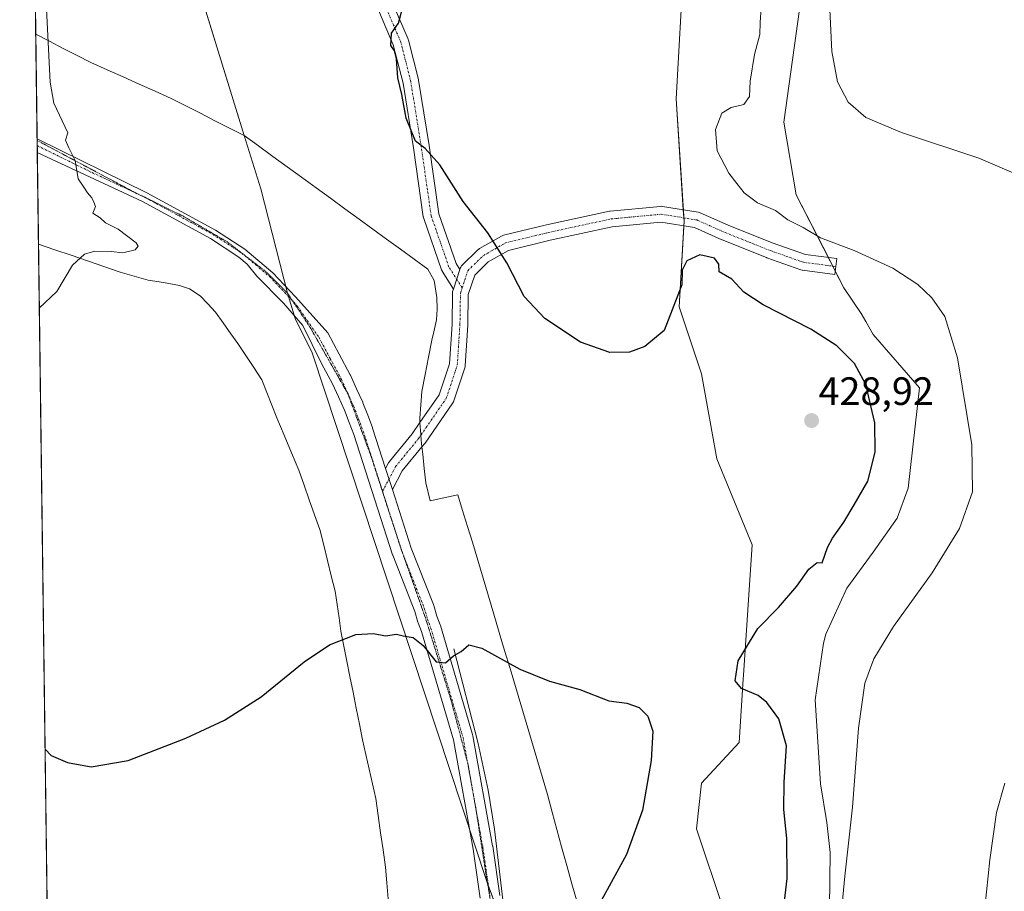
# Model space of a CAD drawing. Units: metres. Extents: x 590557 to 594023, y 4715143 to 4717502.
# Drawn here: x 590574 to 590823, y 4716928 to 4717149 of the extents above; entities that cross this region are included whole.
import ezdxf
from ezdxf.enums import TextEntityAlignment as Align

# ---------------------------------------------------------------- set-up
doc = ezdxf.new("R2010")
doc.units = ezdxf.units.M
doc.header["$MEASUREMENT"] = 0
doc.linetypes.add('TRAZO_Y_PUNTO', pattern=[1, 0.5, -0.25, 0, -0.25])
doc.linetypes.add('TRAZOS2', pattern=[0.375, 0.25, -0.125])
for name, color, linetype, lineweight in [('Carátula', 7, 'Continuous', 5), ('Comarca', 2, 'Continuous', 13), ('Comarca CxS', 133, 'Continuous', 0), ('Comunidad Autónoma CxS', 142, 'Continuous', 0), ('Corriente natural lineal', 142, 'Continuous', 13), ('Cultivos herbáceos CxS', 92, 'Continuous', 0), ('Curva de nivel maestra', 36, 'Continuous', 30), ('Curva de nivel normal', 36, 'Continuous', 0), ('Matorral', 135, 'Continuous', 0), ('Matorral CxS', 135, 'Continuous', 0), ('Municipio', 9, 'Continuous', 13), ('Municipio CxS', 142, 'Continuous', 0), ('Pista no pavimentada', 254, 'Continuous', 13), ('Pista no pavimentada Cxs', 254, 'Continuous', 0), ('Pista pavimentada eje', 135, 'TRAZO_Y_PUNTO', 0), ('Provincia CxS', 1, 'Continuous', 0), ('Punto de cota en terreno', 7, 'Continuous', 0), ('Rótulo de punto de cota en terreno', 19, 'Continuous', 0), ('Vía pecuaria', 92, 'Continuous', 13), ('Vía pecuaria CxS', 92, 'Continuous', 13), ('Vía pecuaria eje', 92, 'TRAZOS2', 0)]:
    doc.layers.add(name, color=color, linetype=linetype, lineweight=lineweight)
doc.styles.add('Arial', font='txt', dxfattribs={"height": 0.2})

# ---------------------------------------------------------------- blocks, each defined once
blk = doc.blocks.new('*U155')
at = {"layer": 'Cultivos herbáceos CxS', "color": 92, "linetype": 'Continuous', "lineweight": 0}
for points in [[(590585.99, 4716534.77, 411.45), (590573.98, 4717456.34, 423.38), (590779.45, 4717459.07, 407.02), (590794.65, 4717419.87, 406.11), (590794.65, 4717419.87, 406.11), (590852.95, 4717249.65, 408.56), (590809.83, 4717235.27, 412.46), (590901.71, 4716969.46, 411.67)], [(590778.87, 4716923.76, 420.58), (590779.05, 4716937.76, 420.7), (590778.16, 4716945.37, 420.95), (590776.55, 4716955.19, 421.35), (590775.24, 4716976.45, 421.46), (590777.32, 4716990.74, 421.67), (590777.88, 4716993.08, 421.76), (590783.23, 4717004.71, 422.19), (590789.93, 4717013.83, 422.19), (590795.97, 4717022.38, 421.97), (590798.73, 4717030, 422.27), (590801.62, 4717055.38, 421.24), (590789.89, 4717068.83, 422.6), (590788, 4717072.19, 422.42), (590786.89, 4717074.15, 422.23), (590782.46, 4717080.7, 421.46), (590770.45, 4717104.19, 418.64), (590767.31, 4717122.54, 417.09), (590773.41, 4717166.98, 416.33), (590773.41, 4717209.31, 418.41), (590779.83, 4717231.12, 416.99), (590770.75, 4717250.96, 418.5), (590765.5, 4717275.83, 418.39), (590759.31, 4717304.23, 418.44)], [(590743.31, 4717312.65, 421.06), (590751.65, 4717282.83, 422.51), (590751.95, 4717281.76, 422.55), (590755.29, 4717250.96, 423.65), (590755.6, 4717234.8, 424.14), (590752.98, 4717220.53, 425), (590745.03, 4717200.54, 426.16), (590743.92, 4717197.76, 426.34), (590740.08, 4717128.5, 421.88), (590742.05, 4717097.55, 422.55), (590740.84, 4717075.87, 425.41), (590746.48, 4717058.88, 425.98), (590750.36, 4717037.37, 427.35), (590759.31, 4717015.61, 427.24), (590757.07, 4716982.63, 424.57), (590757.01, 4716981.65, 424.68), (590755.99, 4716965.6, 427.4), (590746.48, 4716955.32, 426.06), (590745.2, 4716943.78, 426.33), (590752.18, 4716922.89, 427.7)]]:
    blk.add_polyline3d(points, dxfattribs=at)
blk = doc.blocks.new('5PATER')
at = {"layer": 'Carátula', "linetype": 'Continuous', "lineweight": 5}
h = blk.add_hatch(color=250, dxfattribs=at)
edge = h.paths.add_edge_path()
edge.add_ellipse((0, 0.01), major_axis=(-1.33, -1.34), ratio=0.999422, start_angle=0, end_angle=360)

msp = doc.modelspace()

# ---------------------------------------------------------------- linework, layer by layer
at = {"layer": 'Comarca', "color": 2, "linetype": 'Continuous', "lineweight": 13}
msp.add_polyline3d([(590696.73, 4716918.27, 423.98), (590692.23, 4716930.22, 423.81), (590647.98, 4717064.24, 428.11), (590643.69, 4717072.89, 428.3), (590641.75, 4717079.32, 428.45), (590634.97, 4717105.7, 428.53), (590630.8, 4717119.2, 428.36), (590607.82, 4717193.64, 427.13), (590582.83, 4717274.58, 427.46), (590579.38, 4717279.58, 428), (590577.68, 4717284.29, 428.44), (590576.17, 4717288.02, 428.59)], dxfattribs=at)
msp.add_polyline3d([(590696.73, 4716918.27, 423.98), (590692.23, 4716930.22, 423.81), (590647.98, 4717064.24, 428.11), (590643.69, 4717072.89, 428.3), (590641.75, 4717079.32, 428.45), (590634.97, 4717105.7, 428.53), (590630.8, 4717119.2, 428.36), (590607.82, 4717193.64, 427.13), (590582.83, 4717274.58, 427.46), (590579.38, 4717279.58, 428), (590577.68, 4717284.29, 428.44), (590576.17, 4717288.02, 428.59)], dxfattribs=at)
at = {"layer": 'Comarca CxS', "color": 133, "linetype": 'Continuous', "lineweight": 0}
for points in [[(590696.73, 4716918.27, 423.98), (590692.23, 4716930.22, 423.81), (590647.98, 4717064.24, 428.11), (590643.69, 4717072.89, 428.3), (590641.75, 4717079.32, 428.45), (590634.97, 4717105.7, 428.53), (590630.8, 4717119.2, 428.36), (590607.82, 4717193.64, 427.13), (590582.83, 4717274.58, 427.46), (590579.38, 4717279.58, 428), (590577.68, 4717284.29, 428.44), (590576.17, 4717288.02, 428.59), (590573.98, 4717456.34, 423.38), (593991.9, 4717501.82, 333.51)], [(590696.73, 4716918.27, 423.98), (590692.23, 4716930.22, 423.81), (590647.98, 4717064.24, 428.11), (590643.69, 4717072.89, 428.3), (590641.75, 4717079.32, 428.45), (590634.97, 4717105.7, 428.53), (590630.8, 4717119.2, 428.36), (590607.82, 4717193.64, 427.13), (590582.83, 4717274.58, 427.46), (590579.38, 4717279.58, 428), (590577.68, 4717284.29, 428.44), (590576.17, 4717288.02, 428.59), (590573.98, 4717456.34, 423.38), (593991.9, 4717501.82, 333.51)], [(590604.12, 4715143.08, 372.69), (590576.17, 4717288.02, 428.59), (590577.68, 4717284.29, 428.44), (590579.38, 4717279.58, 428), (590582.83, 4717274.58, 427.46), (590607.82, 4717193.64, 427.13), (590630.8, 4717119.2, 428.36), (590634.97, 4717105.7, 428.53), (590641.75, 4717079.32, 428.45), (590643.69, 4717072.89, 428.3), (590647.98, 4717064.24, 428.11), (590692.23, 4716930.22, 423.81), (590696.73, 4716918.27, 423.98)], [(590604.12, 4715143.08, 372.69), (590576.17, 4717288.02, 428.59), (590577.68, 4717284.29, 428.44), (590579.38, 4717279.58, 428), (590582.83, 4717274.58, 427.46), (590607.82, 4717193.64, 427.13), (590630.8, 4717119.2, 428.36), (590634.97, 4717105.7, 428.53), (590641.75, 4717079.32, 428.45), (590643.69, 4717072.89, 428.3), (590647.98, 4717064.24, 428.11), (590692.23, 4716930.22, 423.81), (590696.73, 4716918.27, 423.98)]]:
    msp.add_polyline3d(points, dxfattribs=at)
at = {"layer": 'Comunidad Autónoma CxS', "color": 142, "linetype": 'Continuous', "lineweight": 0}
msp.add_polyline3d([(590978.07, 4715148.05, 374.17), (590604.12, 4715143.08, 372.69), (590573.98, 4717456.34, 423.38), (593991.9, 4717501.82, 333.51), (594017.74, 4715592.77, 318.39), (594023.21, 4715188.56, 322.64), (590978.07, 4715148.05, 374.17)], close=True, dxfattribs=at)
msp.add_polyline3d([(590978.07, 4715148.05, 374.17), (590604.12, 4715143.08, 372.69), (590573.98, 4717456.34, 423.38), (593991.9, 4717501.82, 333.51), (594017.74, 4715592.77, 318.39), (594023.21, 4715188.56, 322.64), (590978.07, 4715148.05, 374.17)], close=True, dxfattribs=at)
at = {"layer": 'Corriente natural lineal', "color": 142, "linetype": 'Continuous', "lineweight": 13}
msp.add_polyline3d([(590746.78, 4716767.31, 426.7), (590743.83, 4716774.85, 426.38), (590735.35, 4716792.84, 425.99), (590720.23, 4716827.3, 425.29), (590704.53, 4716873.57, 424.54), (590702.71, 4716882.25, 424.47), (590700.21, 4716897.04, 424.27), (590696.34, 4716924.38, 423.84), (590694.06, 4716943.68, 423.91), (590692.52, 4716953.57, 423.95), (590690, 4716965.4, 424.26), (590683.79, 4716989.33, 425.03)], dxfattribs=at)
at = {"layer": 'Cultivos herbáceos CxS', "color": 92, "linetype": 'Continuous', "lineweight": 0}
for points in [[(590585.99, 4716534.77, 411.45), (590583.29, 4716741.63, 418.08), (590583.27, 4716743.51, 417.69), (590583.24, 4716745.78, 417.69), (590578.73, 4717091.73, 430.37), (590578.43, 4717114.9, 430.45), (590578.41, 4717116.65, 430.48), (590578.39, 4717117.95, 430.5), (590578.38, 4717118.39, 430.51), (590578.04, 4717144.85, 430.18), (590573.98, 4717456.34, 423.38), (590779.45, 4717459.07, 407.02)], [(590752.18, 4716922.89, 427.7), (590745.2, 4716943.78, 426.33), (590746.48, 4716955.32, 426.06), (590755.99, 4716965.6, 427.4), (590757.01, 4716981.65, 424.68), (590757.07, 4716982.63, 424.56), (590759.31, 4717015.61, 427.24), (590750.36, 4717037.37, 427.35), (590746.48, 4717058.88, 425.98), (590740.84, 4717075.87, 425.41), (590741.98, 4717096.34, 422.72), (590742.05, 4717097.55, 422.55), (590741.99, 4717098.37, 422.44), (590741.86, 4717100.41, 422.33), (590740.08, 4717128.5, 421.88), (590743.92, 4717197.76, 426.34), (590745.03, 4717200.54, 426.16), (590752.98, 4717220.53, 425), (590755.6, 4717234.8, 424.14), (590755.29, 4717250.96, 423.65), (590751.95, 4717281.76, 422.55), (590751.65, 4717282.83, 422.51), (590743.31, 4717312.65, 421.06)], [(590773.41, 4717166.98, 416.33), (590767.31, 4717122.54, 417.09), (590770.45, 4717104.19, 418.64), (590778.56, 4717088.32, 420.68), (590779.67, 4717086.17, 420.86), (590780.31, 4717084.91, 420.95), (590782.46, 4717080.7, 421.46), (590786.89, 4717074.15, 422.23), (590788, 4717072.19, 422.42), (590789.89, 4717068.83, 422.6), (590801.62, 4717055.38, 421.24), (590798.73, 4717030, 422.27), (590795.97, 4717022.38, 421.97), (590789.93, 4717013.83, 422.19), (590783.23, 4717004.71, 422.19), (590777.88, 4716993.08, 421.76), (590777.32, 4716990.74, 421.67), (590775.24, 4716976.45, 421.46), (590776.55, 4716955.19, 421.35), (590778.16, 4716945.37, 420.95), (590779.04, 4716937.76, 420.7), (590778.86, 4716923.76, 420.58)]]:
    msp.add_polyline3d(points, dxfattribs=at)
at = {"layer": 'Curva de nivel maestra', "color": 36, "linetype": 'Continuous', "lineweight": 30}
for points in [[(590766.72, 4716918.96, 425), (590768.1, 4716931.22, 425), (590768.04, 4716941.38, 425), (590767.25, 4716948.68, 425), (590767.34, 4716955.62, 425), (590767.94, 4716964.77, 425), (590766, 4716971.61, 425), (590763.02, 4716975.78, 425), (590760.79, 4716977.54, 425), (590756.58, 4716979.3, 425), (590754.97, 4716981.23, 425), (590755.72, 4716986.31, 425), (590760.75, 4716994.45, 425), (590765.92, 4716999.78, 425), (590770.62, 4717005.21, 425), (590773.6, 4717009.51, 425), (590775.69, 4717011.21, 425), (590777.01, 4717011.07, 425), (590778.32, 4717014.98, 425), (590779.56, 4717017.36, 425), (590782.5, 4717021.34, 425), (590785.12, 4717025.78, 425), (590788.52, 4717031.78, 425), (590790.36, 4717039.12, 425), (590790.32, 4717046.48, 425), (590788, 4717056.2, 425), (590785.19, 4717061.5, 425), (590780.66, 4717065.98, 425), (590774.12, 4717070.24, 425), (590762.02, 4717076.36, 425), (590757.18, 4717079.6, 425), (590754.12, 4717082.9, 425), (590750.96, 4717084.75, 425), (590750.86, 4717086.62, 425), (590749.74, 4717088.16, 425), (590746.07, 4717089.04, 425), (590742.76, 4717087.48, 425), (590741.56, 4717085.11, 425), (590741.48, 4717081.44, 425), (590737.02, 4717069.87, 425), (590732.16, 4717065.85, 425), (590728.23, 4717064.38, 425), (590723.28, 4717064.32, 425), (590715.81, 4717066.96, 425), (590706.81, 4717072.88, 425), (590701.62, 4717078.44, 425), (590697.22, 4717086.96, 425), (590692.42, 4717094.57, 425), (590686.18, 4717102.52, 425), (590680.25, 4717111.76, 425), (590676.59, 4717115.94, 425), (590674.07, 4717117.81, 425), (590671.76, 4717123.56, 425), (590670.65, 4717129.57, 425), (590669.67, 4717133.81, 425), (590669.28, 4717138.62, 425), (590668.78, 4717140.6, 425), (590667.86, 4717141.98, 425), (590668.02, 4717145.11, 425), (590669.8, 4717147.66, 425), (590671.04, 4717152.32, 425)], [(590580.4, 4716963.94, 425), (590581.91, 4716962.34, 425), (590586.04, 4716960.55, 425), (590592.04, 4716959.46, 425), (590601.38, 4716961.1, 425), (590616.04, 4716966.7, 425), (590625.82, 4716971.25, 425), (590635.1, 4716977.16, 425), (590645.97, 4716986.04, 425), (590652.32, 4716990.38, 425), (590659.03, 4716992.93, 425), (590663.49, 4716993.24, 425), (590666.52, 4716992.6, 425), (590669.32, 4716993.07, 425), (590671.01, 4716992.59, 425), (590673.53, 4716992.18, 425), (590676.03, 4716990.2, 425), (590679.37, 4716986.04, 425), (590681.7, 4716985.77, 425), (590683.7, 4716987.54, 425), (590685.7, 4716988.66, 425), (590687.58, 4716990.35, 425), (590690.87, 4716989.5, 425), (590700.49, 4716984.17, 425), (590708.01, 4716981.14, 425), (590715.7, 4716979.04, 425), (590723.03, 4716976.19, 425), (590727.55, 4716975.58, 425), (590730.66, 4716974.48, 425), (590732.88, 4716972.3, 425), (590734.11, 4716968.53, 425), (590733.72, 4716961.12, 425), (590731.5, 4716948.5, 425), (590727.5, 4716937.31, 425), (590721.19, 4716925.7, 425)]]:
    msp.add_polyline3d(points, dxfattribs=at)
at = {"layer": 'Curva de nivel normal', "color": 36, "linetype": 'Continuous', "lineweight": 0}
for points in [[(590827.25, 4717108.89, 415), (590816.63, 4717113.5, 415), (590797.04, 4717119.97, 415), (590788.03, 4717123.76, 415), (590783.59, 4717127.63, 415), (590780.9, 4717132.79, 415), (590779.44, 4717140.44, 415), (590778.96, 4717151.08, 415), (590780.95, 4717160.59, 415), (590787.26, 4717180.43, 415), (590791.76, 4717198.43, 415), (590793.32, 4717211.97, 415), (590792.11, 4717231.93, 415), (590787.47, 4717268.96, 415), (590784.05, 4717286.79, 415), (590781.81, 4717294.09, 415)], [(590578.94, 4717075.5, 430), (590583.4, 4717079.77, 430), (590587.31, 4717086.44, 430), (590590.37, 4717089.22, 430), (590592.96, 4717089.96, 430), (590597.15, 4717089.88, 430), (590600.04, 4717089.54, 430), (590603.21, 4717090.29, 430), (590603.98, 4717091.22, 430), (590603.47, 4717092.02, 430), (590598.9, 4717095.47, 430), (590595.72, 4717097.12, 430), (590594.3, 4717098.36, 430), (590592.51, 4717099.57, 430), (590593.18, 4717101.24, 430), (590592.73, 4717102.34, 430), (590592.19, 4717103.46, 430), (590591.1, 4717104.72, 430), (590590.18, 4717106.12, 430), (590588.74, 4717108.22, 430), (590587.99, 4717112.92, 430), (590586.43, 4717116.1, 430), (590585.53, 4717117.99, 430), (590586.18, 4717119.91, 430), (590582.58, 4717127.39, 430), (590581.7, 4717132.7, 430), (590580.55, 4717156.34, 430)], [(590781.48, 4716918.58, 420), (590782.7, 4716931.8, 420), (590784.62, 4716949.31, 420), (590786.18, 4716969.3, 420), (590787.76, 4716980.61, 420), (590790.02, 4716986.77, 420), (590795.02, 4716994.95, 420), (590804.78, 4717008.54, 420), (590811.71, 4717019.8, 420), (590815, 4717029.09, 420), (590814.85, 4717040.94, 420), (590811.2, 4717062.95, 420), (590808, 4717073.41, 420), (590804.74, 4717078.13, 420), (590801.18, 4717081.52, 420), (590794.87, 4717085.6, 420), (590785.06, 4717090.15, 420), (590776.59, 4717093.34, 420), (590772.21, 4717095.96, 420), (590768.28, 4717097.86, 420), (590765.15, 4717100.23, 420), (590760.61, 4717102.2, 420), (590757.25, 4717104.67, 420), (590755.43, 4717107.07, 420), (590753.34, 4717109.64, 420), (590750.42, 4717115.3, 420), (590750.02, 4717120.75, 420), (590751.61, 4717124.84, 420), (590754, 4717126.3, 420), (590757.21, 4717127.09, 420), (590758.58, 4717129.09, 420), (590758.74, 4717132.96, 420), (590759.88, 4717139.67, 420), (590761.26, 4717144.75, 420), (590761.33, 4717147.78, 420), (590761.57, 4717151.48, 420)], [(590818.15, 4716923.82, 415), (590819.39, 4716935.96, 415), (590821.1, 4716947.93, 415), (590823.22, 4716955.37, 415)]]:
    msp.add_polyline3d(points, dxfattribs=at)
at = {"layer": 'Matorral', "color": 135, "linetype": 'Continuous', "lineweight": 0}
for points in [[(590752.18, 4716922.89, 427.7), (590745.2, 4716943.78, 426.33), (590746.48, 4716955.32, 426.06), (590755.99, 4716965.6, 427.4), (590757.01, 4716981.65, 424.68), (590757.07, 4716982.63, 424.56), (590759.31, 4717015.61, 427.24), (590750.36, 4717037.37, 427.35), (590746.48, 4717058.88, 425.98), (590740.84, 4717075.87, 425.41), (590741.98, 4717096.34, 422.72), (590742.05, 4717097.55, 422.55), (590741.99, 4717098.37, 422.44), (590741.86, 4717100.41, 422.33), (590740.08, 4717128.5, 421.88), (590743.92, 4717197.76, 426.34), (590745.03, 4717200.54, 426.16), (590752.98, 4717220.53, 425), (590755.6, 4717234.8, 424.14), (590755.29, 4717250.96, 423.65), (590751.95, 4717281.76, 422.55), (590751.65, 4717282.83, 422.51), (590743.31, 4717312.65, 421.06)], [(590773.41, 4717166.98, 416.33), (590767.31, 4717122.54, 417.09), (590770.45, 4717104.19, 418.64), (590778.56, 4717088.32, 420.68), (590779.67, 4717086.17, 420.86), (590780.31, 4717084.91, 420.95), (590782.46, 4717080.7, 421.46), (590786.89, 4717074.15, 422.23), (590788, 4717072.19, 422.42), (590789.89, 4717068.83, 422.6), (590801.62, 4717055.38, 421.24), (590798.73, 4717030, 422.27), (590795.97, 4717022.38, 421.97), (590789.93, 4717013.83, 422.19), (590783.23, 4717004.71, 422.19), (590777.88, 4716993.08, 421.76), (590777.32, 4716990.74, 421.67), (590775.24, 4716976.45, 421.46), (590776.55, 4716955.19, 421.35), (590778.16, 4716945.37, 420.95), (590779.04, 4716937.76, 420.7), (590778.86, 4716923.76, 420.58)]]:
    msp.add_polyline3d(points, dxfattribs=at)
at = {"layer": 'Matorral CxS', "color": 135, "linetype": 'Continuous', "lineweight": 0}
for points in [[(590752.18, 4716922.89, 427.7), (590745.2, 4716943.78, 426.33), (590746.48, 4716955.32, 426.06), (590755.99, 4716965.6, 427.4), (590757.01, 4716981.65, 424.68), (590757.07, 4716982.63, 424.57), (590759.31, 4717015.61, 427.24), (590750.36, 4717037.37, 427.35), (590746.48, 4717058.88, 425.98), (590740.84, 4717075.87, 425.41), (590742.05, 4717097.55, 422.55), (590740.08, 4717128.5, 421.88), (590743.92, 4717197.76, 426.34), (590745.03, 4717200.54, 426.16), (590752.98, 4717220.53, 425), (590755.6, 4717234.8, 424.14), (590755.29, 4717250.96, 423.65), (590751.95, 4717281.76, 422.55), (590751.65, 4717282.83, 422.51), (590743.31, 4717312.65, 421.06)], [(590759.31, 4717304.23, 418.44), (590765.5, 4717275.83, 418.39), (590770.75, 4717250.96, 418.5), (590779.83, 4717231.12, 416.99), (590773.41, 4717209.31, 418.41), (590773.41, 4717166.98, 416.33), (590767.31, 4717122.54, 417.09), (590770.45, 4717104.19, 418.64), (590782.46, 4717080.7, 421.46), (590786.89, 4717074.15, 422.23), (590788, 4717072.19, 422.42), (590789.89, 4717068.83, 422.6), (590801.62, 4717055.38, 421.24), (590798.73, 4717030, 422.27), (590795.97, 4717022.38, 421.97), (590789.93, 4717013.83, 422.19), (590783.23, 4717004.71, 422.19), (590777.88, 4716993.08, 421.76), (590777.32, 4716990.74, 421.67), (590775.24, 4716976.45, 421.46), (590776.55, 4716955.19, 421.35), (590778.16, 4716945.37, 420.95), (590779.05, 4716937.76, 420.7), (590778.86, 4716923.76, 420.58)]]:
    msp.add_polyline3d(points, dxfattribs=at)
at = {"layer": 'Municipio', "color": 9, "linetype": 'Continuous', "lineweight": 13}
msp.add_polyline3d([(590696.73, 4716918.27, 423.98), (590692.23, 4716930.22, 423.81), (590647.98, 4717064.24, 428.11), (590643.69, 4717072.89, 428.3), (590641.75, 4717079.32, 428.45), (590634.97, 4717105.7, 428.53), (590630.8, 4717119.2, 428.36), (590607.82, 4717193.64, 427.13), (590582.83, 4717274.58, 427.46), (590579.38, 4717279.58, 428), (590577.68, 4717284.29, 428.44), (590576.17, 4717288.02, 428.59)], dxfattribs=at)
msp.add_polyline3d([(590696.73, 4716918.27, 423.98), (590692.23, 4716930.22, 423.81), (590647.98, 4717064.24, 428.11), (590643.69, 4717072.89, 428.3), (590641.75, 4717079.32, 428.45), (590634.97, 4717105.7, 428.53), (590630.8, 4717119.2, 428.36), (590607.82, 4717193.64, 427.13), (590582.83, 4717274.58, 427.46), (590579.38, 4717279.58, 428), (590577.68, 4717284.29, 428.44), (590576.17, 4717288.02, 428.59)], dxfattribs=at)
at = {"layer": 'Municipio CxS', "color": 142, "linetype": 'Continuous', "lineweight": 0}
for points in [[(590696.73, 4716918.27, 423.98), (590692.23, 4716930.22, 423.81), (590647.98, 4717064.24, 428.11), (590643.69, 4717072.89, 428.3), (590641.75, 4717079.32, 428.45), (590634.97, 4717105.7, 428.53), (590630.8, 4717119.2, 428.36), (590607.82, 4717193.64, 427.13), (590582.83, 4717274.58, 427.46), (590579.38, 4717279.58, 428), (590577.68, 4717284.29, 428.44), (590576.17, 4717288.02, 428.59), (590573.98, 4717456.34, 423.38), (593991.9, 4717501.82, 333.51)], [(590696.73, 4716918.27, 423.98), (590692.23, 4716930.22, 423.81), (590647.98, 4717064.24, 428.11), (590643.69, 4717072.89, 428.3), (590641.75, 4717079.32, 428.45), (590634.97, 4717105.7, 428.53), (590630.8, 4717119.2, 428.36), (590607.82, 4717193.64, 427.13), (590582.83, 4717274.58, 427.46), (590579.38, 4717279.58, 428), (590577.68, 4717284.29, 428.44), (590576.17, 4717288.02, 428.59), (590573.98, 4717456.34, 423.38), (593991.9, 4717501.82, 333.51)], [(590593.91, 4715926.41, 398.27), (590576.17, 4717288.02, 428.59), (590577.68, 4717284.29, 428.44), (590579.38, 4717279.58, 428), (590582.83, 4717274.58, 427.46), (590607.82, 4717193.64, 427.13), (590630.8, 4717119.2, 428.36), (590634.97, 4717105.7, 428.53), (590641.75, 4717079.32, 428.45), (590643.69, 4717072.89, 428.3), (590647.98, 4717064.24, 428.11), (590692.23, 4716930.22, 423.81), (590696.73, 4716918.27, 423.98)], [(590593.91, 4715926.41, 398.27), (590576.17, 4717288.02, 428.59), (590577.68, 4717284.29, 428.44), (590579.38, 4717279.58, 428), (590582.83, 4717274.58, 427.46), (590607.82, 4717193.64, 427.13), (590630.8, 4717119.2, 428.36), (590634.97, 4717105.7, 428.53), (590641.75, 4717079.32, 428.45), (590643.69, 4717072.89, 428.3), (590647.98, 4717064.24, 428.11), (590692.23, 4716930.22, 423.81), (590696.73, 4716918.27, 423.98)]]:
    msp.add_polyline3d(points, dxfattribs=at)
at = {"layer": 'Pista no pavimentada', "color": 254, "linetype": 'Continuous', "lineweight": 13}
for points in [[(590667.74, 4717154.18, 425.09), (590672.24, 4717143.6, 424.9), (590672.28, 4717143.5, 424.9), (590672.33, 4717143.31, 424.9), (590674.85, 4717133.39, 424.8), (590674.88, 4717133.23, 424.8), (590677.53, 4717116.66, 424.93), (590680.02, 4717099.37, 425.4), (590684.38, 4717086.8, 425.77), (590685.32, 4717085.31, 425.75)], [(590683.71, 4717080.36, 425.95), (590680.87, 4717084.86, 426.04), (590680.83, 4717084.93, 426.05), (590680.68, 4717085.26, 426.06), (590676.18, 4717098.24, 425.61), (590676.1, 4717098.55, 425.62), (590676.09, 4717098.61, 425.61), (590673.58, 4717116.06, 425.33), (590670.95, 4717132.49, 425), (590668.5, 4717142.18, 425.28), (590664.1, 4717152.52, 425.38)], [(590578.43, 4717114.9, 430.45), (590578.38, 4717118.39, 430.51)], [(590578.38, 4717118.39, 430.51), (590606.18, 4717104.72, 429.47), (590623.5, 4717095.27, 428.95), (590630.9, 4717090.45, 428.84), (590638.02, 4717084.44, 428.61), (590643.73, 4717078.43, 428.46), (590651.91, 4717069.26, 428.26), (590654.76, 4717063.91, 428.03), (590657.57, 4717058.66, 427.96), (590657.63, 4717058.53, 427.96), (590659.18, 4717055.15, 427.83), (590660.76, 4717051.71, 427.65), (590660.82, 4717051.56, 427.64), (590662.02, 4717048.41, 427.59), (590663.21, 4717045.31, 427.54), (590663.24, 4717045.2, 427.53), (590666.55, 4717034.93, 427.07)], [(590690.48, 4716926.23, 423.56), (590688.7, 4716938.66, 423.29), (590683.7, 4716966.33, 423.92), (590675.65, 4716993.71, 425.14), (590674.8, 4716995.95, 425.23), (590674.74, 4716996.11, 425.23), (590673.95, 4716998.81, 425.33), (590668.36, 4717013, 425.93), (590668.34, 4717013.07, 425.93), (590668.31, 4717013.15, 425.93), (590658.51, 4717043.6, 427.33), (590657.35, 4717046.62, 427.4), (590656.18, 4717049.7, 427.54), (590654.63, 4717053.07, 427.73), (590653.12, 4717056.37, 427.72), (590650.35, 4717061.56, 427.94), (590645.62, 4717071.14, 428.25), (590640.72, 4717076.82, 428.39), (590633.99, 4717083.61, 428.62), (590631.56, 4717086.63, 428.75), (590629.41, 4717088.45, 428.79), (590622.22, 4717093.13, 428.96), (590605.04, 4717102.49, 429.5), (590578.43, 4717114.9, 430.45)], [(590685.32, 4717085.31, 425.75), (590685.43, 4717085.62, 425.74), (590685.55, 4717085.92, 425.73), (590685.72, 4717086.2, 425.71), (590685.94, 4717086.44, 425.69), (590689.91, 4717090.28, 425.31), (590690.01, 4717090.37, 425.3), (590690.3, 4717090.58, 425.27), (590695.86, 4717093.75, 424.76), (590696.17, 4717093.9, 424.73), (590696.38, 4717093.96, 424.72), (590707.23, 4717096.6, 424.1), (590707.28, 4717096.62, 424.1), (590723.15, 4717100.06, 423.24), (590723.23, 4717100.07, 423.23), (590723.39, 4717100.09, 423.22), (590736.09, 4717101.28, 422.54), (590736.28, 4717101.29, 422.53), (590736.6, 4717101.27, 422.52), (590745.61, 4717099.81, 422.29), (590745.96, 4717099.72, 422.28), (590746.09, 4717099.66, 422.28)], [(590746.09, 4717099.66, 422.28), (590753.19, 4717096.5, 422.33), (590764.37, 4717092.04, 421.81), (590772.73, 4717089.08, 421.08), (590780.72, 4717088.05, 420.5), (590780.46, 4717086.06, 420.78), (590780.21, 4717084.08, 421.08), (590772, 4717085.14, 421.97), (590771.91, 4717085.15, 421.98), (590771.59, 4717085.24, 422), (590762.99, 4717088.28, 421.99), (590762.92, 4717088.31, 421.99), (590751.67, 4717092.8, 422.66), (590751.6, 4717092.83, 422.65), (590744.7, 4717095.9, 422.61), (590736.21, 4717097.28, 422.85), (590723.88, 4717096.12, 423.37), (590708.15, 4717092.71, 424.14), (590697.6, 4717090.14, 424.82), (590692.51, 4717087.23, 425.26), (590689.08, 4717083.91, 425.59), (590687.47, 4717078.98, 425.81), (590687.34, 4717071.34, 426.09), (590687.34, 4717071.25, 426.09), (590686.68, 4717060.93, 426.68), (590686.65, 4717060.71, 426.7), (590686.58, 4717060.43, 426.72), (590683.8, 4717052.09, 427.2), (590683.7, 4717051.83, 427.21), (590683.55, 4717051.59, 427.22), (590676.54, 4717041.4, 427.35), (590676.44, 4717041.27, 427.34), (590675.75, 4717040.43, 427.32)], [(590683.71, 4717080.36, 425.95), (590685.32, 4717085.31, 425.75)], [(590683.71, 4717080.36, 425.95), (590685.32, 4717085.31, 425.75)], [(590675.24, 4717046.57, 427.54), (590680.1, 4717053.63, 427.37), (590682.7, 4717061.45, 427.04), (590683.35, 4717071.46, 426.96), (590683.48, 4717079.35, 425.98), (590683.51, 4717079.66, 425.97), (590683.58, 4717079.93, 425.96), (590683.71, 4717080.36, 425.95)], [(590666.55, 4717034.93, 427.07), (590667.31, 4717036.37, 427.12), (590667.35, 4717036.44, 427.13), (590667.53, 4717036.71, 427.14), (590673.29, 4717043.74, 427.5), (590675.24, 4717046.57, 427.54)], [(590675.75, 4717040.43, 427.32), (590670.75, 4717034.33, 427.05), (590668.26, 4717029.61, 426.79)], [(590666.55, 4717034.93, 427.07), (590668.26, 4717029.61, 426.79)], [(590666.55, 4717034.93, 427.07), (590668.26, 4717029.61, 426.79)], [(590668.26, 4717029.61, 426.79), (590673.04, 4717014.76, 425.99), (590678.64, 4717000.54, 425.45), (590678.66, 4717000.48, 425.45), (590678.71, 4717000.33, 425.44), (590679.51, 4716997.62, 425.33), (590680.36, 4716995.38, 425.23), (590680.42, 4716995.21, 425.23), (590688.54, 4716967.62, 424.33), (590688.6, 4716967.35, 424.32), (590693.63, 4716939.5, 423.87), (590693.64, 4716939.42, 423.87), (590695.43, 4716926.91, 423.8)]]:
    msp.add_polyline3d(points, dxfattribs=at)
at = {"layer": 'Pista no pavimentada Cxs', "color": 254, "linetype": 'Continuous', "lineweight": 0}
for points in [[(590667.74, 4717154.18, 425.09), (590672.24, 4717143.6, 424.9), (590672.28, 4717143.5, 424.9), (590672.33, 4717143.31, 424.9), (590674.85, 4717133.39, 424.8), (590674.88, 4717133.23, 424.8), (590677.53, 4717116.66, 424.93), (590680.02, 4717099.37, 425.4), (590684.38, 4717086.8, 425.77), (590685.32, 4717085.31, 425.75), (590685.32, 4717085.31, 425.75), (590683.71, 4717080.36, 425.95), (590680.87, 4717084.86, 426.04), (590680.83, 4717084.93, 426.05), (590680.68, 4717085.26, 426.06), (590676.18, 4717098.24, 425.61), (590676.1, 4717098.55, 425.62), (590676.09, 4717098.61, 425.61), (590673.58, 4717116.06, 425.33), (590670.95, 4717132.49, 425), (590668.5, 4717142.18, 425.28), (590664.1, 4717152.52, 425.38)], [(590690.48, 4716926.23, 423.56), (590688.7, 4716938.66, 423.29), (590683.7, 4716966.33, 423.92), (590675.65, 4716993.71, 425.14), (590674.8, 4716995.95, 425.23), (590674.74, 4716996.11, 425.23), (590673.95, 4716998.81, 425.33), (590668.36, 4717013, 425.93), (590668.34, 4717013.07, 425.93), (590668.31, 4717013.15, 425.93), (590658.51, 4717043.6, 427.33), (590657.35, 4717046.62, 427.4), (590656.18, 4717049.7, 427.54), (590654.63, 4717053.07, 427.73), (590653.12, 4717056.37, 427.72), (590650.35, 4717061.56, 427.94), (590645.62, 4717071.14, 428.25), (590640.72, 4717076.82, 428.39), (590633.99, 4717083.61, 428.62), (590631.56, 4717086.63, 428.75), (590629.41, 4717088.45, 428.79), (590622.22, 4717093.13, 428.96), (590605.04, 4717102.49, 429.5), (590578.43, 4717114.9, 430.45), (590578.38, 4717118.39, 430.51), (590606.18, 4717104.72, 429.47), (590623.5, 4717095.27, 428.95), (590630.9, 4717090.45, 428.84), (590638.02, 4717084.44, 428.61), (590643.73, 4717078.43, 428.46), (590651.91, 4717069.26, 428.26), (590654.76, 4717063.91, 428.03), (590657.57, 4717058.66, 427.96), (590657.63, 4717058.53, 427.96), (590659.18, 4717055.15, 427.83), (590660.76, 4717051.71, 427.65), (590660.82, 4717051.56, 427.64), (590662.02, 4717048.41, 427.59), (590663.21, 4717045.31, 427.54), (590663.24, 4717045.2, 427.53), (590666.55, 4717034.93, 427.07), (590668.26, 4717029.61, 426.79), (590673.04, 4717014.76, 425.99), (590678.64, 4717000.54, 425.45), (590678.66, 4717000.48, 425.45), (590678.71, 4717000.33, 425.44), (590679.51, 4716997.62, 425.33), (590680.36, 4716995.38, 425.23), (590680.42, 4716995.21, 425.23), (590688.54, 4716967.62, 424.33), (590688.6, 4716967.35, 424.32), (590693.63, 4716939.5, 423.87), (590693.64, 4716939.42, 423.87), (590695.43, 4716926.91, 423.8)]]:
    msp.add_polyline3d(points, dxfattribs=at)
msp.add_polyline3d([(590746.09, 4717099.66, 422.28), (590753.19, 4717096.5, 422.33), (590764.37, 4717092.04, 421.81), (590772.73, 4717089.08, 421.08), (590780.72, 4717088.05, 420.5), (590780.46, 4717086.06, 420.78), (590780.21, 4717084.08, 421.08), (590772, 4717085.14, 421.97), (590771.91, 4717085.15, 421.98), (590771.59, 4717085.24, 422), (590762.99, 4717088.28, 421.99), (590762.92, 4717088.31, 421.99), (590751.67, 4717092.8, 422.66), (590751.6, 4717092.83, 422.65), (590744.7, 4717095.9, 422.61), (590736.21, 4717097.28, 422.85), (590723.88, 4717096.12, 423.37), (590708.15, 4717092.71, 424.14), (590697.6, 4717090.14, 424.82), (590692.51, 4717087.23, 425.26), (590689.08, 4717083.91, 425.59), (590687.47, 4717078.98, 425.81), (590687.34, 4717071.34, 426.09), (590687.34, 4717071.25, 426.09), (590686.68, 4717060.93, 426.68), (590686.65, 4717060.71, 426.7), (590686.58, 4717060.43, 426.72), (590683.8, 4717052.09, 427.2), (590683.7, 4717051.83, 427.21), (590683.55, 4717051.59, 427.22), (590676.54, 4717041.4, 427.35), (590676.44, 4717041.27, 427.34), (590675.75, 4717040.43, 427.32), (590670.75, 4717034.33, 427.05), (590668.26, 4717029.61, 426.79), (590666.55, 4717034.93, 427.07), (590667.31, 4717036.37, 427.12), (590667.35, 4717036.44, 427.13), (590667.53, 4717036.71, 427.14), (590673.29, 4717043.74, 427.5), (590675.24, 4717046.57, 427.54), (590680.1, 4717053.63, 427.37), (590682.7, 4717061.45, 427.04), (590683.35, 4717071.46, 426.96), (590683.48, 4717079.35, 425.98), (590683.51, 4717079.66, 425.97), (590683.58, 4717079.93, 425.96), (590683.71, 4717080.36, 425.95), (590685.32, 4717085.31, 425.75), (590685.43, 4717085.62, 425.74), (590685.55, 4717085.92, 425.73), (590685.72, 4717086.2, 425.71), (590685.94, 4717086.44, 425.69), (590689.91, 4717090.28, 425.31), (590690.01, 4717090.37, 425.3), (590690.3, 4717090.58, 425.27), (590695.86, 4717093.75, 424.76), (590696.17, 4717093.9, 424.73), (590696.38, 4717093.96, 424.72), (590707.23, 4717096.6, 424.1), (590707.28, 4717096.62, 424.1), (590723.15, 4717100.06, 423.24), (590723.23, 4717100.07, 423.23), (590723.39, 4717100.09, 423.22), (590736.09, 4717101.28, 422.54), (590736.28, 4717101.29, 422.53), (590736.6, 4717101.27, 422.52), (590745.61, 4717099.81, 422.29), (590745.96, 4717099.72, 422.28), (590746.09, 4717099.66, 422.28)], close=True, dxfattribs=at)
at = {"layer": 'Pista pavimentada eje', "color": 135, "linetype": 'TRAZO_Y_PUNTO', "lineweight": 0}
for points in [[(590685.91, 4717080.63, 425.84), (590682.57, 4717085.93, 425.88), (590678.07, 4717098.89, 425.47), (590675.56, 4717116.36, 425.08), (590672.91, 4717132.89, 424.81), (590670.4, 4717142.82, 425.02), (590665.9, 4717153.4, 425.17), (590657.56, 4717168.22, 425.58), (590649.63, 4717181.58, 425.72), (590642.35, 4717191.76, 425.41), (590637.98, 4717195.07, 425.38), (590633.62, 4717196.26, 425.46)], [(590578.41, 4717116.64, 430.48), (590592.31, 4717109.81, 429.77), (590605.61, 4717103.61, 429.49), (590614.2, 4717098.93, 429.21), (590622.86, 4717094.2, 428.95), (590630.16, 4717089.45, 428.82), (590633.72, 4717086.45, 428.7), (590637.16, 4717083.53, 428.6), (590644.02, 4717076.31, 428.4), (590644.24, 4717075.98, 428.4), (590649.7, 4717068.09, 428.16), (590652.56, 4717062.74, 427.98), (590655.36, 4717057.49, 427.82), (590656.91, 4717054.11, 427.78), (590658.49, 4717050.67, 427.6), (590659.69, 4717047.52, 427.49), (590660.87, 4717044.44, 427.46), (590665.78, 4717029.18, 426.79)], [(590685.91, 4717080.63, 425.84), (590687.33, 4717085, 425.65), (590691.3, 4717088.84, 425.28), (590696.85, 4717092.02, 424.78), (590707.7, 4717094.66, 424.12), (590723.58, 4717098.1, 423.29), (590736.28, 4717099.29, 422.68), (590745.27, 4717097.84, 422.4), (590752.42, 4717094.66, 422.38), (590763.66, 4717090.16, 421.89), (590772.26, 4717087.12, 421.49), (590780.46, 4717086.06, 420.78)], [(590665.78, 4717029.18, 426.79), (590669.08, 4717035.44, 427.1), (590674.89, 4717042.54, 427.42), (590681.91, 4717052.73, 427.2), (590684.68, 4717061.06, 426.85), (590685.35, 4717071.38, 426.43), (590685.48, 4717079.32, 425.89), (590685.91, 4717080.63, 425.84)], [(590665.78, 4717029.18, 426.79), (590670.69, 4717013.92, 426.01), (590676.32, 4716999.63, 425.47), (590677.14, 4716996.82, 425.34), (590678.02, 4716994.51, 425.21), (590686.14, 4716966.91, 424.34), (590691.17, 4716939.06, 423.86), (590692.96, 4716926.55, 423.79)]]:
    msp.add_polyline3d(points, dxfattribs=at)
at = {"layer": 'Provincia CxS', "color": 1, "linetype": 'Continuous', "lineweight": 0}
msp.add_polyline3d([(594023.21, 4715188.56, 322.64), (590604.12, 4715143.08, 372.69), (590573.98, 4717456.34, 423.38), (593991.9, 4717501.82, 333.51), (594023.21, 4715188.56, 322.64)], close=True, dxfattribs=at)
msp.add_polyline3d([(594023.21, 4715188.56, 322.64), (590604.12, 4715143.08, 372.69), (590573.98, 4717456.34, 423.38), (593991.9, 4717501.82, 333.51), (594023.21, 4715188.56, 322.64)], close=True, dxfattribs=at)
at = {"layer": 'Vía pecuaria', "color": 92, "linetype": 'Continuous', "lineweight": 13}
for points in [[(590578.38, 4717118.39, 430.51), (590578.04, 4717144.85, 430.18)], [(590578.04, 4717144.85, 430.18), (590581.53, 4717143.05, 429.91), (590585.02, 4717141.25, 429.71), (590588.52, 4717139.44, 429.52), (590592.01, 4717137.64, 429.33), (590596.07, 4717135.83, 429.16), (590600.12, 4717134.03, 429), (590604.18, 4717132.22, 428.85), (590608.23, 4717130.42, 428.74), (590612.29, 4717128.61, 428.66), (590615.99, 4717126.73, 428.6), (590619.69, 4717124.85, 428.53), (590623.38, 4717122.96, 428.47), (590627.08, 4717121.08, 428.43), (590630.78, 4717119.2, 428.36), (590634.41, 4717116.56, 428.33), (590638.04, 4717113.91, 428.29), (590641.67, 4717111.27, 428.26), (590645.3, 4717108.63, 428.25), (590648.94, 4717105.98, 428.25), (590652.57, 4717103.34, 428.24), (590656.2, 4717100.69, 428.22), (590659.83, 4717098.05, 428.25), (590663.32, 4717095.51, 428.28), (590666.8, 4717092.97, 428.3), (590670.29, 4717090.44, 427.9), (590673.77, 4717087.9, 427.13), (590677.26, 4717085.36, 426.51), (590678.87, 4717082.53, 426.61), (590679.54, 4717078.22, 426.93), (590679.63, 4717075.23, 427.71), (590679.43, 4717072.61, 428.38), (590678.77, 4717069.52, 428.93), (590678.26, 4717067.45, 429.03), (590677.4, 4717063.1, 428.66), (590676.54, 4717058.75, 428.27), (590675.68, 4717054.4, 427.96), (590675.43, 4717051.04, 427.75), (590675.18, 4717047.67, 427.58), (590675.21, 4717047.12, 427.56), (590675.24, 4717046.57, 427.54)], [(590578.43, 4717114.9, 430.45), (590578.38, 4717118.39, 430.51)], [(590578.73, 4717091.73, 430.37), (590578.43, 4717114.9, 430.45)], [(590667.17, 4716926.11, 422.99), (590666.84, 4716930.11, 423.04), (590666.52, 4716934.1, 423.06), (590665.9, 4716938.44, 423.1), (590665.29, 4716942.79, 423.17), (590664.67, 4716947.13, 423.23), (590664.06, 4716951.47, 423.31), (590663.23, 4716955.18, 423.4), (590662.4, 4716958.88, 423.5), (590661.57, 4716962.59, 423.63), (590660.74, 4716966.29, 423.79), (590659.94, 4716970.31, 423.96), (590659.13, 4716974.33, 424.13), (590658.33, 4716978.35, 424.31), (590657.53, 4716982.37, 424.48), (590656.77, 4716986.17, 424.68), (590656.02, 4716989.98, 424.86), (590655.26, 4716993.78, 425.01), (590654.76, 4716997.16, 425.18), (590654.27, 4717000.53, 425.34), (590653.77, 4717003.91, 425.5), (590652.81, 4717007.81, 425.67), (590651.85, 4717011.7, 425.86), (590650.89, 4717015.6, 426.07), (590649.93, 4717019.49, 426.3), (590648.59, 4717023.25, 426.53), (590647.25, 4717027.01, 426.74), (590645.92, 4717030.77, 426.94), (590644.58, 4717034.53, 427.13), (590642.72, 4717038.95, 427.36), (590640.85, 4717043.38, 427.59), (590638.99, 4717047.8, 427.78), (590637.73, 4717051, 427.91), (590636.47, 4717054.2, 428.03), (590635.21, 4717057.4, 428.15), (590633.19, 4717060.47, 428.27), (590631.17, 4717063.53, 428.39), (590629.15, 4717066.6, 428.56), (590627.38, 4717069.07, 428.68), (590625.43, 4717071.8, 428.8), (590623.49, 4717074.53, 428.93), (590621.56, 4717076.6, 429.06), (590619.64, 4717078.67, 429.22), (590616.95, 4717080.42, 429.35), (590614.4, 4717081.28, 429.45), (590610.33, 4717081.99, 429.57), (590606.52, 4717082.58, 429.65), (590602.95, 4717083.62, 429.74), (590599.39, 4717084.65, 429.81), (590595.26, 4717086.07, 429.86), (590591.13, 4717087.48, 429.93), (590586.99, 4717088.9, 430.02), (590582.86, 4717090.31, 430.18), (590578.73, 4717091.73, 430.37)], [(590675.24, 4717046.57, 427.54), (590675.34, 4717044.6, 427.48), (590675.43, 4717043.65, 427.45), (590675.57, 4717042.16, 427.39), (590675.75, 4717040.43, 427.32)], [(590675.75, 4717040.43, 427.32), (590675.94, 4717038.55, 427.25), (590676.32, 4717034.93, 427.07), (590676.69, 4717031.32, 426.89), (590677.83, 4717026.74, 426.62), (590681.31, 4717027.53, 426.66), (590684.8, 4717028.32, 426.73), (590686.04, 4717024.32, 426.53), (590687.28, 4717020.31, 426.33), (590688.52, 4717016.31, 426.14), (590689.88, 4717011.75, 425.94), (590691.24, 4717007.18, 425.77), (590692.59, 4717002.62, 425.62), (590693.95, 4716998.06, 425.47), (590695.3, 4716993.5, 425.31), (590696.66, 4716988.94, 425.11), (590698.02, 4716984.38, 424.91), (590699.37, 4716979.82, 424.75), (590700.73, 4716975.26, 424.6), (590702.09, 4716970.69, 424.48), (590703.44, 4716966.13, 424.35), (590704.8, 4716961.57, 424.24), (590706.15, 4716957.01, 424.17), (590707.51, 4716952.45, 424.11), (590708.68, 4716948.03, 424.06), (590709.86, 4716943.62, 424.07), (590711.03, 4716939.2, 424.1), (590712.36, 4716934.54, 424.21), (590713.68, 4716929.88, 424.35), (590715.01, 4716925.21, 424.55)]]:
    msp.add_polyline3d(points, dxfattribs=at)
at = {"layer": 'Vía pecuaria CxS', "color": 92, "linetype": 'Continuous', "lineweight": 13}
msp.add_polyline3d([(590667.17, 4716926.11, 422.99), (590666.84, 4716930.11, 423.04), (590666.52, 4716934.1, 423.06), (590665.9, 4716938.44, 423.1), (590665.29, 4716942.79, 423.17), (590664.67, 4716947.13, 423.23), (590664.06, 4716951.47, 423.31), (590663.23, 4716955.18, 423.4), (590662.4, 4716958.88, 423.5), (590661.57, 4716962.59, 423.63), (590660.74, 4716966.29, 423.79), (590659.94, 4716970.31, 423.96), (590659.13, 4716974.33, 424.13), (590658.33, 4716978.35, 424.31), (590657.53, 4716982.37, 424.48), (590656.77, 4716986.17, 424.68), (590656.02, 4716989.98, 424.86), (590655.26, 4716993.78, 425.01), (590654.76, 4716997.16, 425.18), (590654.27, 4717000.53, 425.34), (590653.77, 4717003.91, 425.5), (590652.81, 4717007.81, 425.67), (590651.85, 4717011.7, 425.86), (590650.89, 4717015.6, 426.07), (590649.93, 4717019.49, 426.3), (590648.59, 4717023.25, 426.53), (590647.25, 4717027.01, 426.74), (590645.92, 4717030.77, 426.94), (590644.58, 4717034.53, 427.13), (590642.72, 4717038.95, 427.36), (590640.85, 4717043.38, 427.59), (590638.99, 4717047.8, 427.78), (590637.73, 4717051, 427.91), (590636.47, 4717054.2, 428.03), (590635.21, 4717057.4, 428.15), (590633.19, 4717060.47, 428.27), (590631.17, 4717063.53, 428.39), (590629.15, 4717066.6, 428.56), (590627.38, 4717069.07, 428.68), (590625.43, 4717071.8, 428.8), (590623.49, 4717074.53, 428.93), (590621.56, 4717076.6, 429.06), (590619.64, 4717078.67, 429.22), (590616.95, 4717080.42, 429.35), (590614.4, 4717081.28, 429.45), (590610.33, 4717081.99, 429.57), (590606.52, 4717082.58, 429.65), (590602.95, 4717083.62, 429.74), (590599.39, 4717084.65, 429.81), (590595.26, 4717086.07, 429.86), (590591.13, 4717087.48, 429.93), (590586.99, 4717088.9, 430.02), (590582.86, 4717090.31, 430.18), (590578.73, 4717091.73, 430.37), (590578.43, 4717114.9, 430.45), (590578.38, 4717118.39, 430.51), (590578.04, 4717144.85, 430.18), (590581.53, 4717143.05, 429.91), (590585.02, 4717141.25, 429.71), (590588.52, 4717139.44, 429.52), (590592.01, 4717137.64, 429.33), (590596.07, 4717135.83, 429.16), (590600.12, 4717134.03, 429), (590604.18, 4717132.22, 428.85), (590608.23, 4717130.42, 428.74), (590612.29, 4717128.61, 428.66), (590615.99, 4717126.73, 428.6), (590619.69, 4717124.85, 428.53), (590623.38, 4717122.96, 428.47), (590627.08, 4717121.08, 428.43), (590630.78, 4717119.2, 428.36), (590634.41, 4717116.56, 428.33), (590638.04, 4717113.91, 428.29), (590641.67, 4717111.27, 428.26), (590645.3, 4717108.63, 428.25), (590648.94, 4717105.98, 428.25), (590652.57, 4717103.34, 428.24), (590656.2, 4717100.69, 428.22), (590659.83, 4717098.05, 428.25), (590663.32, 4717095.51, 428.28), (590666.8, 4717092.97, 428.3), (590670.29, 4717090.44, 427.9), (590673.77, 4717087.9, 427.13), (590677.26, 4717085.36, 426.51), (590678.87, 4717082.53, 426.61), (590679.54, 4717078.22, 426.93), (590679.63, 4717075.23, 427.71), (590679.43, 4717072.61, 428.38), (590678.77, 4717069.52, 428.93), (590678.26, 4717067.45, 429.03), (590677.4, 4717063.1, 428.66), (590676.54, 4717058.75, 428.27), (590675.68, 4717054.4, 427.96), (590675.43, 4717051.04, 427.75), (590675.18, 4717047.67, 427.58), (590675.21, 4717047.12, 427.56), (590675.24, 4717046.57, 427.54), (590675.34, 4717044.6, 427.48), (590675.43, 4717043.65, 427.45), (590675.57, 4717042.16, 427.39), (590675.75, 4717040.43, 427.32), (590675.94, 4717038.55, 427.25), (590676.32, 4717034.93, 427.07), (590676.69, 4717031.32, 426.89), (590677.83, 4717026.74, 426.62), (590681.31, 4717027.53, 426.66), (590684.8, 4717028.32, 426.73), (590686.04, 4717024.32, 426.53), (590687.28, 4717020.31, 426.33), (590688.52, 4717016.31, 426.14), (590689.88, 4717011.75, 425.94), (590691.24, 4717007.18, 425.77), (590692.59, 4717002.62, 425.62), (590693.95, 4716998.06, 425.47), (590695.3, 4716993.5, 425.31), (590696.66, 4716988.94, 425.11), (590698.02, 4716984.38, 424.91), (590699.37, 4716979.82, 424.75), (590700.73, 4716975.26, 424.6), (590702.09, 4716970.69, 424.48), (590703.44, 4716966.13, 424.35), (590704.8, 4716961.57, 424.24), (590706.15, 4716957.01, 424.17), (590707.51, 4716952.45, 424.11), (590708.68, 4716948.03, 424.06), (590709.86, 4716943.62, 424.07), (590711.03, 4716939.2, 424.1), (590712.36, 4716934.54, 424.21), (590713.68, 4716929.88, 424.35), (590715.01, 4716925.21, 424.55)], dxfattribs=at)
at = {"layer": 'Vía pecuaria eje', "color": 92, "linetype": 'TRAZOS2', "lineweight": 0}
for points in [[(590578.39, 4717117.95, 430.5), (590582.62, 4717115.7, 430.17), (590586.84, 4717113.45, 430.04), (590591.07, 4717111.2, 429.77), (590595.3, 4717108.96, 429.73), (590599.52, 4717106.71, 429.61), (590603.56, 4717104.56, 429.52)], [(590603.56, 4717104.56, 429.52), (590603.75, 4717104.46, 429.52), (590606.58, 4717103.08, 429.47), (590607.63, 4717102.56, 429.41), (590611.51, 4717100.67, 429.24), (590615.39, 4717098.77, 429.2), (590619.09, 4717096.61, 429.05), (590622.8, 4717094.45, 428.95), (590626.5, 4717092.29, 428.89), (590629.76, 4717089.78, 428.82), (590633.03, 4717087.26, 428.74), (590636.29, 4717084.75, 428.62), (590639.01, 4717082.04, 428.54), (590641.73, 4717079.32, 428.45)], [(590641.73, 4717079.32, 428.45), (590643.04, 4717077.34, 428.42), (590643.65, 4717076.41, 428.4), (590645.58, 4717073.5, 428.35), (590647.5, 4717070.59, 428.21), (590649.87, 4717066.41, 428.13), (590652.25, 4717062.22, 427.94), (590654.62, 4717058.04, 427.8), (590657, 4717053.85, 427.77), (590658.48, 4717049.87, 427.56), (590659.96, 4717045.88, 427.46), (590661.44, 4717041.9, 427.38), (590662.92, 4717037.91, 427.15), (590664.33, 4717033.54, 426.9), (590665.75, 4717029.17, 426.79), (590667.16, 4717024.79, 426.54), (590668.58, 4717020.42, 426.24), (590669.99, 4717016.05, 426.05), (590670.11, 4717015.7, 426.04)], [(590670.11, 4717015.7, 426.04), (590671.13, 4717012.8, 425.97), (590671.37, 4717012.09, 425.94), (590672.76, 4717008.13, 425.68), (590674.14, 4717004.18, 425.49), (590675.53, 4717000.22, 425.44), (590676.91, 4716996.26, 425.31), (590678.13, 4716992.35, 425.09), (590679.35, 4716988.43, 424.95), (590680.56, 4716984.52, 424.88), (590681.78, 4716980.6, 424.77), (590683, 4716976.69, 424.52), (590684.11, 4716972.5, 424.32), (590685.22, 4716968.31, 424.25), (590686.33, 4716964.12, 424.32), (590687.31, 4716960.41, 424.13)], [(590687.31, 4716960.41, 424.13), (590687.44, 4716959.93, 424.1), (590688.15, 4716955.84, 423.85), (590688.61, 4716953.21, 423.74), (590688.87, 4716951.75, 423.71), (590689.58, 4716947.66, 423.71), (590690.25, 4716943.3, 423.76), (590690.92, 4716938.94, 423.81), (590691.59, 4716934.59, 423.86), (590692.26, 4716930.23, 423.81), (590692.38, 4716929.81, 423.8), (590693.04, 4716925.63, 423.78), (590693.53, 4716921.46, 423.75), (590694.03, 4716917.28, 423.75), (590694.52, 4716913.11, 423.83), (590695.02, 4716908.93, 423.93), (590695.51, 4716904.76, 424.05), (590696.4, 4716900.6, 424.2), (590697.29, 4716896.45, 424.23), (590697.64, 4716894.8, 424.22)]]:
    msp.add_polyline3d(points, dxfattribs=at)

# ---------------------------------------------------------------- block references
at = {"layer": 'Cultivos herbáceos CxS', "color": 92, "linetype": 'Continuous', "lineweight": 0}
msp.add_blockref('*U155', (0, 0), dxfattribs=at)
at = {"layer": 'Punto de cota en terreno', "linetype": 'Continuous', "lineweight": 0}
msp.add_blockref('5PATER', (590774.31, 4717047.08, 428.92), dxfattribs=at)

# ---------------------------------------------------------------- texts
at = {"layer": 'Rótulo de punto de cota en terreno', "color": 19, "linetype": 'Continuous', "lineweight": 0, "style": 'Arial'}
msp.add_text('428,92', height=7, dxfattribs=at).set_placement((590776.07, 4717048.84), align=Align.BOTTOM_LEFT)

doc.saveas('drawing.dxf')
